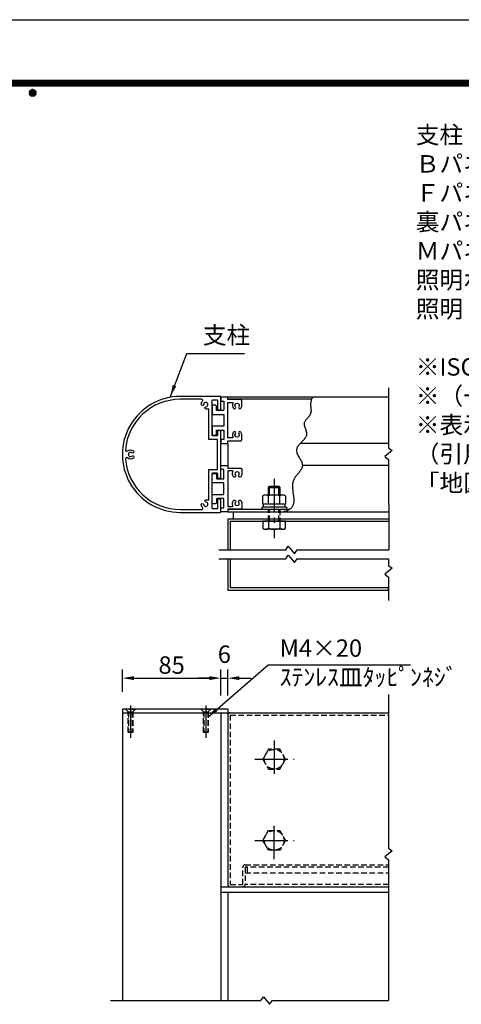
# Model space of a CAD drawing. Extents: x 0 to 8400, y 0 to 5940.
# Drawn here: x 4250 to 5774, y 2545 to 5940 of the extents above; entities that cross this region are included whole.
import ezdxf
from ezdxf.enums import TextEntityAlignment as Align

# ---------------------------------------------------------------- set-up
doc = ezdxf.new("R2010")
doc.units = 0
doc.header["$LTSCALE"] = 6
doc.linetypes.add('CENTER2', pattern=[28.575, 19.05, -3.175, 3.175, -3.175])
doc.linetypes.add('HIDDEN2', pattern=[4.7625, 3.175, -1.5875])
doc.layers.get('0').update_dxf_attribs({"linetype": 'CONTINUOUS'})
doc.layers.get('DEFPOINTS').update_dxf_attribs({"linetype": 'CONTINUOUS'})
for name, color, linetype in [('P001', 131, 'CONTINUOUS'), ('P901', 135, 'CONTINUOUS'), ('P919', 75, 'CONTINUOUS'), ('P920', 125, 'CONTINUOUS'), ('P_1CENTER', 2, 'CONTINUOUS'), ('P_2DIM', 6, 'CONTINUOUS'), ('P_3TEXT', 60, 'CONTINUOUS'), ('P_5DRAWFRAME', 104, 'CONTINUOUS')]:
    doc.layers.add(name, color=color, linetype=linetype)
doc.styles.add('BIGFONT', font='simplex.shx', dxfattribs={"bigfont": 'extfont2.shx'})
doc.dimstyles.new('DIMBIGFONT$0', dxfattribs={"dimtxt": 3, "dimasz": 2, "dimexe": 1.5, "dimexo": 3, "dimgap": 0.75, "dimtad": 1, "dimdec": 1, "dimdsep": 46, "dimtxsty": 'BIGFONT', "dimcen": 0, "dimclrt": 230, "dimadec": 0, "dimazin": 0, "dimtfac": 0.6, "dimtdec": 1, "dimtmove": 2, "dimatfit": 3, "dimldrblk": 'DOT', "dimfxl": 0, "dimtvp": 1, "dimtolj": 1, "dimarcsym": 0})
doc.dimstyles.new('DIMBIGFONT$7', dxfattribs={"dimtxt": 3, "dimasz": 2, "dimexe": 1.5, "dimexo": 3, "dimgap": 0.75, "dimtad": 1, "dimdec": 1, "dimdsep": 46, "dimtxsty": 'BIGFONT', "dimsah": 1, "dimcen": 0, "dimclrt": 230, "dimadec": 0, "dimazin": 0, "dimtfac": 0.6, "dimtdec": 1, "dimtofl": 0, "dimtmove": 0, "dimatfit": 3, "dimfxl": 0, "dimtvp": 1, "dimtolj": 1, "dimarcsym": 0})

# ---------------------------------------------------------------- blocks, each defined once
blk = doc.blocks.new('DFP3')
at = {"color": 0}
for p, q in [((21.5, 286.6), (408, 286.6)), ((21.5, 286.55), (408, 286.55)), ((21.5, 286.5), (408, 286.5)), ((21.5, 286.45), (408, 286.45)), ((21.5, 286.4), (408, 286.4)), ((408, 286.35), (21.5, 286.35)), ((21.5, 286.3), (408, 286.3)), ((408, 286.25), (21.5, 286.25)), ((21.5, 286.2), (408, 286.2)), ((408, 286.15), (21.5, 286.15)), ((21.5, 286.1), (408, 286.1)), ((21.5, 286.05), (408, 286.05)), ((21.5, 286), (408, 286)), ((21.5, 285.95), (408, 285.95)), ((21.5, 285.9), (408, 285.9)), ((21.5, 285.85), (408, 285.85)), ((21.5, 285.8), (408, 285.8)), ((21.5, 285.75), (408, 285.75)), ((21.5, 285.7), (408, 285.7)), ((408, 285.65), (21.5, 285.65)), ((21.5, 285.6), (408, 285.6)), ((214.15, 284.4), (214.75, 285)), ((214.15, 284.33), (214.82, 285)), ((214.15, 284.48), (214.67, 285)), ((214.15, 284.47), (214.82, 283.8)), ((214.15, 284.4), (214.75, 283.8)), ((214.15, 284.32), (214.67, 283.8)), ((214.16, 284.27), (214.88, 284.99)), ((214.16, 284.53), (214.88, 283.81)), ((214.17, 284.56), (214.59, 284.98)), ((214.17, 284.24), (214.59, 283.82)), ((214.18, 284.22), (214.93, 284.97)), ((214.18, 284.58), (214.93, 283.83)), ((214.2, 284.17), (214.98, 284.95)), ((214.2, 284.63), (214.98, 283.85)), ((214.22, 284.12), (215.03, 284.93)), ((214.22, 284.68), (214.47, 284.93)), ((214.22, 284.68), (215.03, 283.87)), ((214.22, 284.12), (214.47, 283.87)), ((214.25, 284.07), (215.08, 284.9)), ((214.25, 284.73), (215.08, 283.9)), ((214.28, 284.03), (215.12, 284.87)), ((214.28, 284.77), (215.12, 283.93)), ((214.31, 283.99), (215.16, 284.84)), ((214.31, 284.81), (215.16, 283.96)), ((214.34, 284.84), (215.19, 283.99)), ((214.34, 283.96), (215.19, 284.81)), ((214.38, 284.87), (215.22, 284.03)), ((214.38, 283.93), (215.22, 284.77)), ((214.42, 284.9), (215.25, 284.07)), ((214.42, 283.9), (215.25, 284.73)), ((214.47, 284.93), (215.28, 284.12)), ((214.47, 283.87), (215.28, 284.68)), ((214.52, 284.95), (215.3, 284.17)), ((214.52, 283.85), (215.3, 284.63)), ((214.57, 284.97), (215.32, 284.22)), ((214.57, 283.83), (215.32, 284.58)), ((214.62, 284.99), (215.34, 284.27)), ((214.62, 283.81), (215.34, 284.53)), ((214.68, 285), (215.35, 284.33)), ((214.68, 283.8), (215.35, 284.47)), ((214.75, 285), (215.35, 284.4)), ((214.75, 283.8), (215.35, 284.4)), ((214.83, 284.99), (215.34, 284.48)), ((214.83, 283.81), (215.34, 284.32)), ((214.92, 284.98), (215.33, 284.57)), ((214.92, 283.82), (215.33, 284.23)), ((215.04, 284.93), (215.28, 284.69)), ((215.04, 283.87), (215.28, 284.11))]:
    blk.add_line(p, q, dxfattribs=at)
at = {"layer": 'DEFPOINTS', "color": 0}
blk.add_line((0, 297), (420, 297), dxfattribs=at)
at = {"color": 83, "style": 'BIGFONT', "flags": 8}
for tag, p in [('REV04', (27.26, 27.96)), ('REV03', (27.26, 22.49)), ('REV02', (27.26, 16.49)), ('REV01', (27.26, 11.3))]:
    blk.add_attdef(tag, text='', height=2, dxfattribs=at).set_placement(p, align=Align.BOTTOM_LEFT)
for tag, p in [('R4D', (93.12, 27.96)), ('R4C', (102.25, 27.96)), ('R4A', (111.37, 27.96)), ('R3D', (93.12, 22.49)), ('R3C', (102.25, 22.49)), ('R3A', (111.37, 22.49)), ('R2D', (93.12, 16.49)), ('R2C', (102.25, 16.49)), ('R2A', (111.37, 16.49)), ('R1D', (93.12, 11.3)), ('R1C', (102.25, 11.3)), ('R1A', (111.37, 11.3))]:
    blk.add_attdef(tag, text='', height=2, dxfattribs=at).set_placement(p, align=Align.BOTTOM_CENTER)
at = {"color": 83, "style": 'BIGFONT'}
for tag, height, p in [('PROJECT1', 4, (283.38, 25.6)), ('DATE', 3, (344.68, 25.84)), ('SCALE', 3, (379.68, 25.84)), ('PROJECT2', 4, (284.2, 17.84)), ('PROJECT3', 4, (284.2, 10.57)), ('DWGNO', 3, (358.68, 10.57))]:
    blk.add_attdef(tag, text='', height=height, dxfattribs=at).set_placement(p, align=Align.BOTTOM_CENTER)
at = {"color": 0, "style": 'BIGFONT', "flags": 2}
blk.add_attdef('FILENAME', (116.56, 10.92), '', height=1, dxfattribs=at)
blk = doc.blocks.new('*D27')
at = {"layer": 'DEFPOINTS', "color": 0}
for p in [(4944.6, 3669.7), (4604.6, 3562.2), (4944.6, 3550.2)]:
    blk.add_point(p, dxfattribs=at)
at = {"layer": 'P_2DIM', "color": 0, "lineweight": -2}
for p, q in [((4604.6, 3622.2), (4604.6, 3699.7)), ((4644.6, 3669.7), (4904.6, 3669.7)), ((4944.6, 3610.2), (4944.6, 3699.7))]:
    blk.add_line(p, q, dxfattribs=at)
at = {"layer": 'P_2DIM', "color": 0}
for points in [[(4644.6, 3676.4), (4644.6, 3663), (4604.6, 3669.7)], [(4904.6, 3676.4), (4904.6, 3663), (4944.6, 3669.7)]]:
    blk.add_solid(points, dxfattribs=at)
at = {"layer": 'P_2DIM', "color": 230, "insert": (4774.6, 3714.7), "char_height": 60, "attachment_point": 5, "style": 'BIGFONT'}
blk.add_mtext('\\A1;85', dxfattribs=at)
blk = doc.blocks.new('_DOT')
at = {"color": 0, "linetype": 'ByBlock'}
blk.add_line((-0.5, 0), (-1, 0), dxfattribs=at)
at = {"color": 0, "linetype": 'ByBlock', "const_width": 0.5}
blk.add_lwpolyline([(-0.25, 0, 1), (0.25, 0, 1)], format="xyb", close=True, dxfattribs=at)
blk = doc.blocks.new('*D28')
at = {"layer": 'DEFPOINTS', "color": 0}
for p in [(4968.6, 3669.7), (4944.6, 3550.2), (4968.6, 3550.2)]:
    blk.add_point(p, dxfattribs=at)
at = {"layer": 'P_2DIM', "color": 0, "lineweight": -2}
for p, q in [((4904.6, 3669.7), (4864.6, 3669.7)), ((4944.6, 3610.2), (4944.6, 3699.7)), ((4944.6, 3669.7), (4968.6, 3669.7)), ((4968.6, 3610.2), (4968.6, 3699.7)), ((5008.6, 3669.7), (5048.6, 3669.7))]:
    blk.add_line(p, q, dxfattribs=at)
at = {"layer": 'P_2DIM', "color": 0}
for points in [[(4904.6, 3676.4), (4904.6, 3663), (4944.6, 3669.7)], [(5008.6, 3676.4), (5008.6, 3663), (4968.6, 3669.7)]]:
    blk.add_solid(points, dxfattribs=at)
at = {"layer": 'P_2DIM', "color": 230, "insert": (4956.6, 3752.2), "char_height": 60, "attachment_point": 5, "style": 'BIGFONT'}
blk.add_mtext('\\A1;6', dxfattribs=at)
blk = doc.blocks.new('A$C27003E9C')
at = {"layer": 'P919', "color": 230, "insert": (112.1, 162.8), "char_height": 60, "attachment_point": 7, "style": 'BIGFONT'}
blk.add_mtext('支柱', dxfattribs=at)
at = {"layer": 'P_2DIM', "annotation_type": 0, "has_hookline": 1, "hookline_direction": 0, "text_width": 144}
blk.add_leader([(0, 0), (57.1, 147.8), (97.1, 147.8)], dimstyle='DIMBIGFONT$7', override={"dimscale": 20}, dxfattribs=at)

msp = doc.modelspace()

# ---------------------------------------------------------------- linework, layer by layer
at = {"layer": 'P001'}
for p, q in [((5523.57, 4638.99), (4968.63, 4638.99)), ((5257.38, 4630.99), (4968.63, 4630.99)), ((4968.63, 4478.99), (4968.63, 4402.99)), ((5523.57, 4478.99), (5218.5, 4478.99)), ((5523.58, 4402.99), (5226.06, 4402.99)), ((5108.63, 4327.07), (5112.63, 4331.07)), ((5108.63, 4300.99), (5108.63, 4327.07)), ((5112.63, 4331.07), (5144.63, 4331.07)), ((5144.63, 4331.07), (5148.63, 4327.07)), ((5148.63, 4327.07), (5148.63, 4300.99)), ((5089.37, 4268.99), (5089.37, 4297.79)), ((5158.07, 4300.99), (5099.18, 4300.99)), ((5109, 4268.99), (5109, 4297.79)), ((5148.26, 4268.99), (5148.26, 4297.79)), ((5167.88, 4297.79), (5167.88, 4268.99)), ((5180.91, 4250.99), (4968.63, 4250.99)), ((5170.63, 4258.99), (5086.63, 4258.99)), ((5086.63, 4250.99), (5086.63, 4258.99)), ((5170.63, 4250.99), (5086.63, 4250.99)), ((5167.88, 4268.99), (5089.37, 4268.99)), ((5091.83, 4258.99), (5091.83, 4268.99)), ((5165.43, 4268.99), (5165.43, 4258.99)), ((5170.63, 4258.99), (5170.63, 4250.99)), ((4968.63, 4242.99), (5523.64, 4242.99)), ((4968.63, 4218.99), (5523.64, 4218.99)), ((4968.63, 4218.99), (4968.63, 4111.69)), ((4976.63, 4210.99), (5523.65, 4210.99)), ((4976.63, 4210.99), (4976.63, 4111.69)), ((4988.63, 4218.99), (4988.63, 4242.99)), ((5167.88, 4210.99), (5089.37, 4210.99)), ((5089.37, 4210.99), (5089.37, 4186.19)), ((5109, 4210.99), (5109, 4186.19)), ((5148.26, 4210.99), (5148.26, 4186.19)), ((5167.88, 4186.19), (5167.88, 4210.99)), ((5158.07, 4182.99), (5099.18, 4182.99)), ((4968.63, 4081.57), (4968.63, 3972.99)), ((4976.63, 4081.57), (4976.63, 3980.99)), ((4968.63, 3972.99), (5523.57, 3972.99)), ((5523.57, 3980.99), (4976.63, 3980.99)), ((4968.63, 3562.19), (4604.62, 3562.19)), ((4604.62, 3562.19), (4604.62, 3550.19)), ((4604.62, 3550.19), (4968.63, 3550.19)), ((4604.62, 3550.19), (4604.62, 3130.19)), ((4944.63, 3550.19), (5523.57, 3550.19)), ((4944.63, 3550.19), (4944.63, 3130.19)), ((4944.63, 3550.19), (4944.63, 3130.19)), ((4968.63, 3562.19), (4968.63, 3130.19)), ((4968.63, 3542.19), (4968.63, 2958.19)), ((4604.62, 3130.19), (4604.62, 2558.19)), ((4944.63, 3130.19), (4944.63, 2558.19)), ((4944.63, 3130.19), (4944.63, 2950.19)), ((4968.63, 3130.19), (4968.63, 2950.19)), ((4944.63, 2950.19), (5523.57, 2950.19)), ((5523.57, 2930.19), (4944.63, 2930.19)), ((5523.57, 2930.19), (4944.63, 2930.19)), ((4968.63, 2930.19), (4968.63, 2558.19))]:
    msp.add_line(p, q, dxfattribs=at)
for points in [[(4804.66, 4240.98), (4942.63, 4240.99, 0.4141882), (4944.63, 4242.99), (4944.63, 4282.99, 0.4142136), (4940.63, 4286.99), (4936.63, 4286.99, 0.4142136), (4932.63, 4282.99), (4932.63, 4254.99, -0.4142136), (4930.63, 4252.99), (4916.63, 4252.99, -0.4142136), (4914.63, 4254.99), (4914.63, 4321.79), (4913.43, 4322.99), (4914.63, 4324.19), (4914.63, 4374.99, -0.4142136), (4916.63, 4376.99), (4930.63, 4376.99, -0.4142136), (4932.63, 4374.99), (4932.63, 4362.99, 0.4142136), (4936.63, 4358.99), (4940.63, 4358.99, 0.4142136), (4944.63, 4362.99), (4944.63, 4518.99, 0.4142136), (4940.63, 4522.99), (4936.63, 4522.99, 0.4142136), (4932.63, 4518.99), (4932.63, 4506.99, -0.4142136), (4930.63, 4504.99), (4916.63, 4504.99, -0.4142136), (4914.63, 4506.99), (4914.63, 4557.79), (4913.43, 4558.99), (4914.63, 4560.19), (4914.63, 4626.99, -0.4142136), (4916.63, 4628.99), (4930.63, 4628.99, -0.4142136), (4932.63, 4626.99), (4932.63, 4598.99, 0.4142136), (4936.63, 4594.99), (4940.63, 4594.99, 0.4142136), (4944.63, 4598.99), (4944.63, 4638.98, 0.4142136), (4942.63, 4640.98), (4804.62, 4640.98, 1.0000866)], [(4804.66, 4250.98), (4878.34, 4250.99, 0.6643552), (4881.19, 4257.78, -0.1666062), (4876.73, 4267.15, -1), (4885.27, 4268.13, 2.0703127), (4893.47, 4276.33, -1), (4894.45, 4284.87, -0.0867218), (4899.74, 4283.31, 0.5565267), (4902.63, 4285.1), (4902.63, 4388.99), (4932.63, 4388.99), (4932.63, 4492.99), (4902.63, 4492.99), (4902.63, 4596.85, 0.5565267), (4899.74, 4598.65, -0.0867218), (4894.45, 4597.08, -1), (4893.47, 4605.63, 2.0703127), (4885.27, 4613.82, -1), (4876.73, 4614.81, -0.1667333), (4881.2, 4624.18, 0.6645681), (4878.34, 4630.98), (4804.62, 4630.98, 0.3910076), (4615.23, 4456.14, 0.6787735), (4621.9, 4452.85, -0.3665971), (4642.57, 4453.51, -1), (4637.23, 4446.77, 2.0703127), (4637.23, 4435.18, -1), (4642.57, 4428.45, -0.3665971), (4621.9, 4429.11, 0.6787735), (4615.23, 4425.82, 0.3910636)], [(4995.18, 4600.57, 0.3078177), (4994.83, 4605.39, -0.6275248), (5000.63, 4617.39, -0.6275248), (5006.42, 4605.39, 0.3078177), (5006.07, 4600.57, 0.5292651), (5013.16, 4600.04, 0.1693041), (5016.63, 4609.99), (5016.63, 4625.97, 0.4142136), (5012.63, 4629.97), (4968.63, 4629.97), (4968.63, 4638.99), (4944.63, 4638.99), (4944.63, 4625.01), (4954.63, 4625.01), (4954.63, 4595, -0.4142136), (4952.63, 4593), (4931.03, 4593, -0.4142136), (4929.03, 4595), (4929.03, 4607, 0.4142136), (4925.03, 4611), (4918.63, 4611, 0.4142136), (4914.63, 4607), (4914.63, 4581, 0.4142136), (4916.63, 4579), (4952.63, 4579, -0.4142136), (4954.63, 4577), (4954.63, 4560.19), (4955.83, 4558.99), (4954.63, 4557.79), (4954.63, 4538.98), (4916.63, 4538.98, 0.4142136), (4914.63, 4536.98), (4914.63, 4510.98, 0.4142136), (4918.63, 4506.98), (4925.03, 4506.98, 0.4142136), (4929.03, 4510.98), (4929.03, 4522.98, -0.4142136), (4931.03, 4524.98), (4954.63, 4524.98), (4954.63, 4492.97), (4944.63, 4492.97), (4944.63, 4478.99), (4968.63, 4478.99), (4968.63, 4488.01), (5012.63, 4488.01, 0.4142136), (5016.63, 4492.01), (5016.63, 4507.99, 0.1693041), (5013.16, 4517.94, 0.5292651), (5006.07, 4517.41, 0.3078177), (5006.42, 4512.59, -0.6275248), (5000.63, 4500.59, -0.6275248), (4994.83, 4512.59, 0.3078177), (4995.18, 4517.41, 0.5292651), (4988.09, 4517.94, 0.2906432), (4986.29, 4500.88, -0.5567939), (4984.5, 4497.99), (4968.63, 4497.99), (4968.63, 4619.99), (4984.5, 4619.99, -0.5567939), (4986.29, 4617.1, 0.2906432), (4988.09, 4600.04, 0.5292651)], [(4995.18, 4281.41, -0.3078177), (4994.83, 4276.59, 0.6275248), (5000.63, 4264.59, 0.6275248), (5006.42, 4276.59, -0.3078177), (5006.07, 4281.41, -0.5292651), (5013.16, 4281.94, -0.1693041), (5016.63, 4271.99), (5016.63, 4256.01, -0.4142136), (5012.63, 4252.01), (4968.63, 4252.01), (4968.63, 4242.99), (4944.63, 4242.99), (4944.63, 4256.97), (4954.63, 4256.97), (4954.63, 4286.98, 0.4142136), (4952.63, 4288.98), (4931.03, 4288.98, 0.4142136), (4929.03, 4286.98), (4929.03, 4274.98, -0.4142136), (4925.03, 4270.98), (4918.63, 4270.98, -0.4142136), (4914.63, 4274.98), (4914.63, 4300.98, -0.4142136), (4916.63, 4302.98), (4952.63, 4302.98, 0.4142136), (4954.63, 4304.98), (4954.63, 4321.79), (4955.83, 4322.99), (4954.63, 4324.19), (4954.63, 4343), (4916.63, 4343, -0.4142136), (4914.63, 4345), (4914.63, 4371, -0.4142136), (4918.63, 4375), (4925.03, 4375, -0.4142136), (4929.03, 4371), (4929.03, 4359, 0.4142136), (4931.03, 4357), (4954.63, 4357), (4954.63, 4389.01), (4944.63, 4389.01), (4944.63, 4402.99), (4968.63, 4402.99), (4968.63, 4393.97), (5012.63, 4393.97, -0.4142136), (5016.63, 4389.97), (5016.63, 4373.99, -0.1693041), (5013.16, 4364.04, -0.5292651), (5006.07, 4364.57, -0.3078177), (5006.42, 4369.39, 0.6275248), (5000.63, 4381.39, 0.6275248), (4994.83, 4369.39, -0.3078177), (4995.18, 4364.57, -0.5292651), (4988.09, 4364.04, -0.2906432), (4986.29, 4381.1, 0.5567939), (4984.5, 4383.99), (4968.63, 4383.99), (4968.63, 4261.99), (4984.5, 4261.99, 0.5567939), (4986.29, 4264.88, -0.2906432), (4988.09, 4281.94, -0.5292651)]]:
    msp.add_lwpolyline(points, format="xyb", close=True, dxfattribs=at)
msp.add_lwpolyline([(5262.6, 4638.99), (5260.55, 4636.88, 0.0848302), (5255.74, 4626.14, 0.0855849), (5254.34, 4614.65, 0.0618852), (5255.14, 4602.72, 0.0315693), (5255.97, 4590.87, -0.0336789), (5253.43, 4579.88, -0.1155817), (5246.42, 4570.03, -0.0621052), (5238.18, 4560.66, 0.0080802), (5232.43, 4551.02, 0.0902591), (5231.62, 4545.86, 0.0845813), (5232.41, 4540.42, 0.0590817), (5236.59, 4529.04, 0.0350706), (5240.46, 4517.59, -0.0488437), (5239.8, 4506.75, -0.1353143), (5234.25, 4496.62, -0.0794943), (5225.9, 4486.94, -0.029791), (5216.88, 4477.44, 0.0047068), (5209.31, 4467.87, 0.0432044), (5205.32, 4457.95, 0.1051473), (5206.53, 4447.49, 0.11753), (5211.6, 4436.62, 0.0479504), (5218.14, 4425.6, 0.0045624), (5223.78, 4414.68, -0.0357219), (5226.13, 4404.13, -0.0986293), (5223.75, 4394.08, -0.1049884), (5217.86, 4384.31, -0.051629), (5210.15, 4374.55, -0.0135833), (5202.32, 4364.5, 0.0162383), (5196.05, 4353.89, 0.049436), (5192.64, 4342.54, 0.0623295), (5191.7, 4330.62, 0.0435905), (5192.4, 4318.42, 0.0251732), (5193.94, 4306.23, 0.0089017), (5195.49, 4294.32, -0.0069969), (5196.24, 4282.98, -0.0255871), (5195.37, 4272.5, -0.0500248), (5192.13, 4263.13, -0.0730266), (5186.03, 4255.09, -0.0824314), (5176.61, 4248.58, -0.0734285), (5163.43, 4243.81, -0.0102479), (5160.24, 4242.99)], format="xyb", dxfattribs=at)
for centre, radius, start, end in [((5099.18, 4284.34), 16.65, 53.88464, 126.11536), ((5128.63, 4239.18), 61.81, 71.48256, 108.51744), ((5158.07, 4284.34), 16.65, 53.88464, 126.11536), ((5099.18, 4199.64), 16.65, 233.88464, 306.11536), ((5128.63, 4244.8), 61.81, 251.48256, 288.51744), ((5158.07, 4199.64), 16.65, 233.88464, 306.11536), ((4976.63, 3542.19), 8, 90, 180), ((4976.63, 2958.19), 8, 180, 270)]:
    msp.add_arc(centre, radius, start, end, dxfattribs=at)
at = {"layer": 'P901'}
for p, q in [((5108.63, 4327.07), (5148.63, 4327.07)), ((5112.63, 4300.99), (5112.63, 4331.07)), ((5144.63, 4300.99), (5144.63, 4331.07))]:
    msp.add_line(p, q, dxfattribs=at)
at = {"layer": 'P901', "linetype": 'HIDDEN2'}
for p, q in [((4976.63, 3542.19), (4976.63, 2958.19)), ((4976.63, 3542.19), (5523.57, 3542.19)), ((5028.63, 3026.19), (5523.57, 3026.19)), ((5020.63, 2958.19), (5020.63, 3018.19)), ((5028.63, 3018.19), (5028.63, 2958.19)), ((5523.57, 3018.19), (5028.63, 3018.19)), ((5028.63, 2998.19), (5523.57, 2998.19)), ((5036.63, 2998.19), (5036.63, 3018.19)), ((4976.63, 2958.19), (5020.63, 2958.19)), ((5523.57, 2958.19), (5028.63, 2958.19))]:
    msp.add_line(p, q, dxfattribs=at)
for centre, start, end in [((5028.63, 3018.19), 90, 180), ((5020.63, 2958.19), 270, 0)]:
    msp.add_arc(centre, 8, start, end, dxfattribs=at)
at = {"layer": 'P920', "linetype": 'HIDDEN2'}
for p, q in [((5108.63, 4210.99), (5108.63, 4250.99)), ((5112.63, 4210.99), (5112.63, 4250.99)), ((5144.63, 4210.99), (5144.63, 4250.99)), ((5148.63, 4250.99), (5148.63, 4210.99)), ((4616.62, 3562.19), (4616.62, 3560.99)), ((4648.62, 3562.19), (4616.62, 3562.19)), ((4648.62, 3560.99), (4616.62, 3560.99)), ((4616.62, 3560.99), (4624.62, 3552.99)), ((4624.62, 3483.79), (4624.62, 3552.99)), ((4624.62, 3552.99), (4640.62, 3552.99)), ((4626.22, 3552.99), (4626.22, 3482.19)), ((4639.02, 3552.99), (4639.02, 3482.19)), ((4640.62, 3552.99), (4648.62, 3560.99)), ((4640.62, 3552.99), (4640.62, 3483.79)), ((4648.62, 3560.99), (4648.62, 3562.19)), ((4908.62, 3562.19), (4876.62, 3562.19)), ((4876.62, 3562.19), (4876.62, 3560.99)), ((4908.62, 3560.99), (4876.62, 3560.99)), ((4876.62, 3560.99), (4884.62, 3552.99)), ((4884.62, 3483.79), (4884.62, 3552.99)), ((4884.62, 3552.99), (4900.62, 3552.99)), ((4886.22, 3552.99), (4886.22, 3482.19)), ((4899.02, 3552.99), (4899.02, 3482.19)), ((4900.62, 3552.99), (4908.62, 3560.99)), ((4900.62, 3552.99), (4900.62, 3483.79)), ((4908.62, 3560.99), (4908.62, 3562.19)), ((4640.62, 3483.79), (4624.62, 3483.79)), ((4626.22, 3482.19), (4624.62, 3483.79)), ((4639.02, 3482.19), (4626.22, 3482.19)), ((4640.62, 3483.79), (4639.02, 3482.19)), ((4900.62, 3483.79), (4884.62, 3483.79)), ((4886.22, 3482.19), (4884.62, 3483.79)), ((4899.02, 3482.19), (4886.22, 3482.19)), ((4900.62, 3483.79), (4899.02, 3482.19)), ((5109, 3424.19), (5089.37, 3390.19)), ((5148.25, 3424.19), (5109, 3424.19)), ((5167.88, 3390.19), (5148.25, 3424.19)), ((5089.37, 3390.19), (5109, 3356.19)), ((5148.25, 3356.19), (5167.88, 3390.19)), ((5109, 3356.19), (5148.25, 3356.19)), ((5089.37, 3110.19), (5109, 3144.19)), ((5109, 3144.19), (5148.25, 3144.19)), ((5148.25, 3144.19), (5167.88, 3110.19)), ((5109, 3076.19), (5089.37, 3110.19)), ((5167.88, 3110.19), (5148.25, 3076.19)), ((5148.25, 3076.19), (5109, 3076.19))]:
    msp.add_line(p, q, dxfattribs=at)
for centre in [(5128.63, 3390.19), (5128.63, 3110.19)]:
    msp.add_circle(centre, 34, dxfattribs=at)
at = {"layer": 'P_1CENTER'}
for p, q in [((5523.57, 4671.03), (5523.57, 4463.65)), ((5536, 4454.63), (5510.38, 4433.72)), ((5523.57, 4463.65), (5536, 4454.63)), ((5510.38, 4433.72), (5523.57, 4423.65)), ((5523.57, 4423.65), (5523.68, 4111.69)), ((4937.49, 4111.69), (5168.23, 4111.69)), ((5168.23, 4111.69), (5177.25, 4124.13)), ((5177.25, 4124.13), (5198.16, 4098.5)), ((5198.16, 4098.5), (5208.23, 4111.69)), ((5208.23, 4111.69), (5523.68, 4111.69)), ((4937.49, 4081.57), (5168.23, 4081.57)), ((5168.23, 4081.57), (5177.25, 4094)), ((5177.25, 4094), (5198.16, 4068.38)), ((5198.16, 4068.38), (5208.23, 4081.57)), ((5208.23, 4081.57), (5523.56, 4081.57)), ((5523.56, 4081.57), (5523.57, 4057.96)), ((5536, 4048.94), (5510.38, 4028.03)), ((5523.57, 4057.96), (5536, 4048.94)), ((5510.38, 4028.03), (5523.57, 4017.96)), ((5523.57, 4017.96), (5523.57, 3937.58)), ((5523.57, 3972.99), (5523.57, 3980.99)), ((5523.57, 3613.36), (5523.57, 3082.96)), ((5536, 3073.94), (5510.38, 3053.03)), ((5523.57, 3082.96), (5536, 3073.94)), ((5510.38, 3053.03), (5523.57, 3042.96)), ((5523.57, 3042.96), (5523.57, 2558.19)), ((4564.07, 2558.19), (5082.81, 2558.19)), ((5082.81, 2558.19), (5091.83, 2570.62)), ((5091.83, 2570.62), (5112.74, 2545)), ((5112.74, 2545), (5122.81, 2558.19)), ((5122.81, 2558.19), (5523.57, 2558.19))]:
    msp.add_line(p, q, dxfattribs=at)
at = {"layer": 'P_1CENTER', "linetype": 'CENTER2'}
for p, q in [((5128.63, 4357.21), (5128.63, 4152.41)), ((4632.62, 3575.47), (4632.62, 3463.66)), ((4892.62, 3575.47), (4892.62, 3463.66)), ((5128.63, 3454.49), (5128.63, 3323.9)), ((5061.44, 3390.19), (5198.03, 3390.19)), ((5128.63, 3045.89), (5128.63, 3176.48)), ((5061.44, 3110.19), (5198.03, 3110.19))]:
    msp.add_line(p, q, dxfattribs=at)

# ---------------------------------------------------------------- block references
at = {"layer": 'P_5DRAWFRAME', "xscale": 20, "yscale": 20, "zscale": 20}
msp.add_blockref('DFP3', (0, 0), dxfattribs=at)
at = {"layer": 'P_5DRAWFRAME'}
msp.add_blockref('A$C27003E9C', (4770.2, 4640.98), dxfattribs=at)

# ---------------------------------------------------------------- texts
at = {"layer": 'P_3TEXT', "insert": (5617.11, 5572.8), "char_height": 60, "width": 3704.82, "attachment_point": 1, "style": 'BIGFONT'}
msp.add_mtext('支柱    \u3000\u3000：アルミ押出形材、着色アルマイト（ﾀﾞｰｸﾌﾞﾗｳﾝ）クリア塗装\\PＢパネル\u3000\u3000：アルミ押出形材、着色アルマイト（ﾀﾞｰｸﾌﾞﾗｳﾝ）クリア塗装\\PＦパネル\u3000\u3000：t1.5 アルミ板、合成樹脂焼付塗装（ホワイト）\\P裏パネル\u3000\u3000：t1.5 アルミ板、合成樹脂焼付塗装（ﾀﾞｰｸﾌﾞﾗｳﾝ）\\PＭパネル\u3000\u3000：t1.5 アルミ板、合成樹脂焼付塗装（ﾀﾞｰｸﾌﾞﾗｳﾝ）\\P照明ボックス：t2.0 アルミ板、合成樹脂焼付塗装（ﾀﾞｰｸﾌﾞﾗｳﾝ）\\P照明\u3000\u3000\u3000\u3000：直管型LED 40W型 1灯、あかりセンサースイッチ付\\P\\P※ISO9001認証取得企業で品質管理された製品です。\\P※（一社）日本公園施設業協会の生産物賠償責任保険に加入した製品です。\\P※表示板中心高さは、車いす使用者及び歩行者の目線に配慮した数値です。\\P（引用：監修／国土交通省道路局企画課 \\P\u3000\u3000\u3000「地図を用いた道路案内標識ガイドブック」）\\P\u3000', dxfattribs=at)
at = {"layer": 'P_3TEXT', "insert": (5147.38, 3715.36), "char_height": 60, "attachment_point": 4, "style": 'BIGFONT'}
msp.add_mtext('M4×20 \\Pｽﾃﾝﾚｽ皿ﾀｯﾋﾟﾝﾈｼﾞ', dxfattribs=at)

# ---------------------------------------------------------------- dimensions: what is measured, and where the dimension line sits
at = {"layer": 'P_2DIM'}
for base, p1, p2, picture, middle in [((4968.63, 3669.69), (4944.63, 3550.19), (4968.63, 3550.19), '*D28', (4956.63, 3752.19)), ((4944.63, 3669.69), (4604.62, 3562.19), (4944.63, 3550.19), '*D27', (4774.63, 3714.69))]:
    dim = msp.add_linear_dim(base=base, p1=p1, p2=p2, dimstyle='DIMBIGFONT$0', override={"dimscale": 20, "dimlfac": 0.25}, dxfattribs=at)
    dim.commit()
    dim.dimension.update_dxf_attribs({"geometry": picture, "text_midpoint": middle})

# ---------------------------------------------------------------- leaders
msp.add_leader([(4899.02, 3535.04), (5107.38, 3715.36), (5599.2, 3715.36)], dimstyle='DIMBIGFONT$7', override={"dimscale": 20}, dxfattribs=at)

doc.saveas('drawing.dxf')
